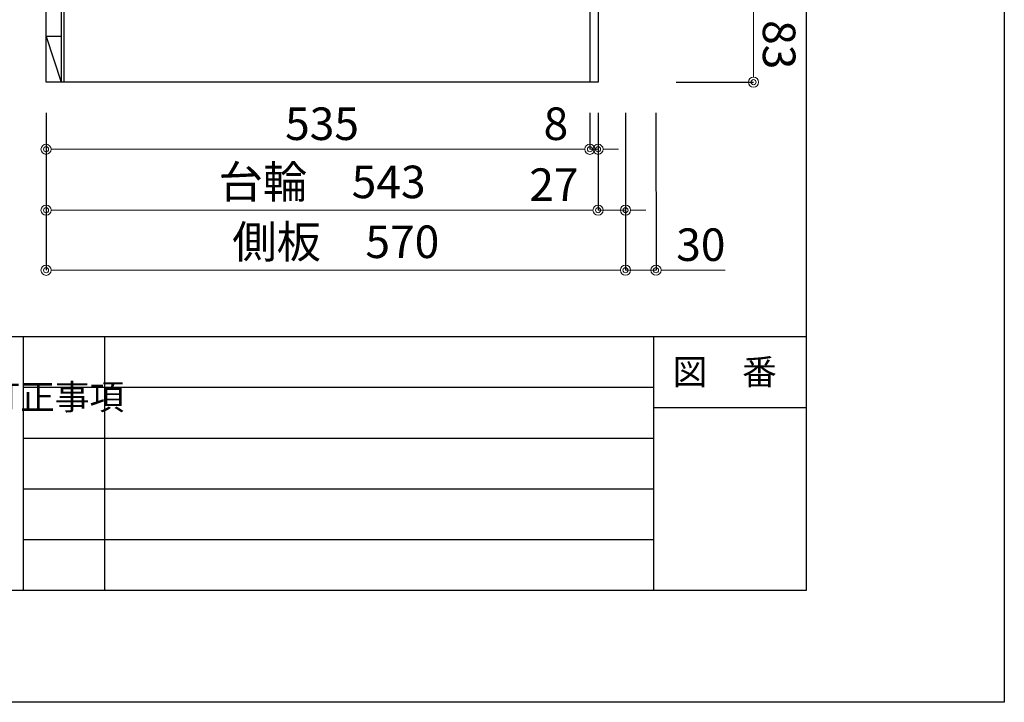
# Model space of a CAD drawing. Units: millimetres. Extents: x -11 to 4200, y 0 to 3227.
# Drawn here: x 3231 to 4200, y 0 to 671 of the extents above; entities that cross this region are included whole.
import ezdxf
from ezdxf.enums import TextEntityAlignment as Align

# ---------------------------------------------------------------- set-up
doc = ezdxf.new("R2010")
doc.units = ezdxf.units.MM
doc.layers.get('0').update_dxf_attribs({"linetype": 'CONTINUOUS'})
doc.layers.get('DEFPOINTS').update_dxf_attribs({"color": 8, "linetype": 'CONTINUOUS'})
doc.layers.add('図面範囲', color=7, linetype='CONTINUOUS', plot=False)
for name, color, linetype in [('外枠線', 54, 'CONTINUOUS'), ('文字', 3, 'CONTINUOUS'), ('枠線', 214, 'CONTINUOUS')]:
    doc.layers.add(name, color=color, linetype=linetype)
doc.layers.add('寸法', color=7, linetype='CONTINUOUS', lineweight=9)
doc.styles.add('32mm文字', font='txt', dxfattribs={"height": 32})
doc.dimstyles.new('32mm寸法', dxfattribs={"dimtxt": 32, "dimasz": 10, "dimexe": 0, "dimexo": 30, "dimgap": 5, "dimtad": 1, "dimdsep": 46, "dimtxsty": '32mm文字', "dimblk": 'ORIGIN2', "dimcen": 5, "dimclrd": 256, "dimclrt": 256, "dimadec": 0, "dimazin": 0, "dimtfac": 1, "dimtmove": 0, "dimatfit": 3, "dimldrblk": 'OPEN30', "dimfxl": 1, "dimlwd": -1, "dimarcsym": 0})

# ---------------------------------------------------------------- blocks, each defined once
blk = doc.blocks.new('_Origin2')
at = {"color": 0, "linetype": 'ByBlock', "lineweight": -2}
blk.add_line((-0.5, 0), (-1, 0), dxfattribs=at)
for radius in [0.5, 0.25]:
    blk.add_circle((0, 0), radius, dxfattribs=at)
blk = doc.blocks.new('*D24')
at = {"layer": 'DEFPOINTS', "color": 0, "transparency": 16777216}
for p in [(3257.39, 609.99), (3800.39, 610.01), (3257.4, 484.08)]:
    blk.add_point(p, dxfattribs=at)
at = {"layer": '寸法', "color": 0, "lineweight": -2, "transparency": 16777216}
for p, q in [((3257.39, 579.99), (3257.4, 484.08)), ((3800.39, 580.01), (3800.4, 484.1))]:
    blk.add_line(p, q, dxfattribs=at)
at = {"layer": '寸法', "transparency": 16777216}
blk.add_line((3790.4, 484.1), (3267.4, 484.08), dxfattribs=at)
at = {"layer": '寸法', "transparency": 16777216, "xscale": 10, "yscale": 10, "zscale": 10}
for p, rotation in [((3257.4, 484.08), 180.001529094995), ((3800.4, 484.1), 0.001529094995023073)]:
    blk.add_blockref('_Origin2', p, dxfattribs=dict(at, rotation=rotation))
at = {"layer": '寸法', "transparency": 16777216, "insert": (3528.9, 507.77), "char_height": 32, "attachment_point": 5, "rotation": 0.00153, "style": '32mm文字'}
blk.add_mtext('台輪\u3000543', dxfattribs=at)
blk = doc.blocks.new('_Open30')
at = {"color": 0, "linetype": 'ByBlock', "lineweight": -2}
for p, q in [((-1, 0.268), (0, 0)), ((0, 0), (-1, -0.268)), ((0, 0), (-1, 0))]:
    blk.add_line(p, q, dxfattribs=at)
blk = doc.blocks.new('*D25')
at = {"layer": 'DEFPOINTS', "color": 0, "transparency": 16777216}
for p in [(3257.39, 609.99), (3827.39, 610.01), (3257.4, 425.02)]:
    blk.add_point(p, dxfattribs=at)
at = {"layer": '寸法', "color": 0, "lineweight": -2, "transparency": 16777216}
for p, q in [((3257.39, 579.99), (3257.4, 425.02)), ((3827.39, 580.01), (3827.4, 425.03))]:
    blk.add_line(p, q, dxfattribs=at)
at = {"layer": '寸法', "transparency": 16777216}
blk.add_line((3817.4, 425.03), (3267.4, 425.02), dxfattribs=at)
at = {"layer": '寸法', "transparency": 16777216, "xscale": 10, "yscale": 10, "zscale": 10}
for p, rotation in [((3257.4, 425.02), 180.001529094995), ((3827.4, 425.03), 0.001529094995023073)]:
    blk.add_blockref('_Origin2', p, dxfattribs=dict(at, rotation=rotation))
at = {"layer": '寸法', "transparency": 16777216, "insert": (3542.4, 448.87), "char_height": 32, "attachment_point": 5, "rotation": 0.00153, "style": '32mm文字'}
blk.add_mtext('側板\u3000570', dxfattribs=at)
blk = doc.blocks.new('*D26')
at = {"layer": 'DEFPOINTS', "color": 0, "transparency": 16777216}
for p in [(3827.39, 610.01), (3857.39, 610.01), (3857.4, 425.03)]:
    blk.add_point(p, dxfattribs=at)
at = {"layer": '寸法', "color": 0, "lineweight": -2, "transparency": 16777216}
for p, q in [((3827.39, 580.01), (3827.4, 425.03)), ((3857.39, 580.01), (3857.4, 425.03))]:
    blk.add_line(p, q, dxfattribs=at)
at = {"layer": '寸法', "transparency": 16777216}
for p, q in [((3817.4, 425.03), (3807.4, 425.03)), ((3827.4, 425.03), (3857.4, 425.03)), ((3867.4, 425.03), (3925.57, 425.03))]:
    blk.add_line(p, q, dxfattribs=at)
at = {"layer": '寸法', "transparency": 16777216, "xscale": 10, "yscale": 10, "zscale": 10}
for p, rotation in [((3827.4, 425.03), 0.001529094995023073), ((3857.4, 425.03), 180.001529094995)]:
    blk.add_blockref('_Origin2', p, dxfattribs=dict(at, rotation=rotation))
at = {"layer": '寸法', "transparency": 16777216, "insert": (3901.48, 446.03), "char_height": 32, "attachment_point": 5, "rotation": 0.00153, "style": '32mm文字'}
blk.add_mtext('30', dxfattribs=at)
blk = doc.blocks.new('*D27')
at = {"layer": 'DEFPOINTS', "color": 0, "transparency": 16777216}
for p in [(3800.39, 610.01), (3827.39, 610.01), (3827.4, 484.1)]:
    blk.add_point(p, dxfattribs=at)
at = {"layer": '寸法', "color": 0, "lineweight": -2, "transparency": 16777216}
for p, q in [((3800.39, 580.01), (3800.4, 484.1)), ((3827.39, 580.01), (3827.4, 484.1))]:
    blk.add_line(p, q, dxfattribs=at)
at = {"layer": '寸法', "transparency": 16777216}
for p, q in [((3790.4, 484.1), (3733.52, 484.1)), ((3827.4, 484.1), (3800.4, 484.1)), ((3837.4, 484.1), (3847.4, 484.1))]:
    blk.add_line(p, q, dxfattribs=at)
at = {"layer": '寸法', "transparency": 16777216, "xscale": 10, "yscale": 10, "zscale": 10}
for p, rotation in [((3800.4, 484.1), 0.001529094995023073), ((3827.4, 484.1), 180.001529094995)]:
    blk.add_blockref('_Origin2', p, dxfattribs=dict(at, rotation=rotation))
at = {"layer": '寸法', "transparency": 16777216, "insert": (3756.96, 505.1), "char_height": 32, "attachment_point": 5, "rotation": 0.00153, "style": '32mm文字'}
blk.add_mtext('27', dxfattribs=at)
blk = doc.blocks.new('*D28')
at = {"layer": 'DEFPOINTS', "color": 0, "transparency": 16777216}
for p in [(3792.39, 610.01), (3800.39, 610.01), (3792.39, 544.01)]:
    blk.add_point(p, dxfattribs=at)
at = {"layer": '寸法', "color": 0, "lineweight": -2, "transparency": 16777216}
for p, q in [((3792.39, 580.01), (3792.39, 544.01)), ((3800.39, 580.01), (3800.39, 544.01))]:
    blk.add_line(p, q, dxfattribs=at)
at = {"layer": '寸法', "transparency": 16777216}
for p, q in [((3782.39, 544.01), (3745.5, 544.01)), ((3800.39, 544.01), (3792.39, 544.01)), ((3810.39, 544.01), (3820.39, 544.01))]:
    blk.add_line(p, q, dxfattribs=at)
at = {"layer": '寸法', "transparency": 16777216, "xscale": 10, "yscale": 10, "zscale": 10}
for p, rotation in [((3792.39, 544.01), 0.001529094994977844), ((3800.39, 544.01), 180.001529094995)]:
    blk.add_blockref('_Origin2', p, dxfattribs=dict(at, rotation=rotation))
at = {"layer": '寸法', "transparency": 16777216, "insert": (3758.95, 565.01), "char_height": 32, "attachment_point": 5, "rotation": 0.00153, "style": '32mm文字'}
blk.add_mtext('8', dxfattribs=at)
blk = doc.blocks.new('*D29')
at = {"layer": 'DEFPOINTS', "color": 0, "transparency": 16777216}
for p in [(3257.39, 609.99), (3792.39, 610.01), (3257.39, 543.99)]:
    blk.add_point(p, dxfattribs=at)
at = {"layer": '寸法', "color": 0, "lineweight": -2, "transparency": 16777216}
for p, q in [((3257.39, 579.99), (3257.39, 543.99)), ((3792.39, 580.01), (3792.39, 544.01))]:
    blk.add_line(p, q, dxfattribs=at)
at = {"layer": '寸法', "transparency": 16777216}
blk.add_line((3782.39, 544.01), (3267.39, 544), dxfattribs=at)
at = {"layer": '寸法', "transparency": 16777216, "xscale": 10, "yscale": 10, "zscale": 10}
for p, rotation in [((3257.39, 543.99), 180.001529094995), ((3792.39, 544.01), 0.001529094995023073)]:
    blk.add_blockref('_Origin2', p, dxfattribs=dict(at, rotation=rotation))
at = {"layer": '寸法', "transparency": 16777216, "insert": (3528.89, 565), "char_height": 32, "attachment_point": 5, "rotation": 0.00153, "style": '32mm文字'}
blk.add_mtext('535', dxfattribs=at)
blk = doc.blocks.new('*D103')
at = {"layer": 'DEFPOINTS', "color": 0, "transparency": 16777216}
for p in [(3844.39, 693.01), (3953.37, 693.01), (3847.39, 610.01)]:
    blk.add_point(p, dxfattribs=at)
at = {"layer": '寸法', "color": 0, "lineweight": -2, "transparency": 16777216}
for p, q in [((3874.39, 693.01), (3953.37, 693.01)), ((3877.39, 610.01), (3953.37, 610.01))]:
    blk.add_line(p, q, dxfattribs=at)
at = {"layer": '寸法', "transparency": 16777216}
blk.add_line((3953.37, 620.01), (3953.37, 683.01), dxfattribs=at)
at = {"layer": '寸法', "transparency": 16777216, "xscale": 10, "yscale": 10, "zscale": 10}
for p, rotation in [((3953.37, 693.01), 90.00152909494777), ((3953.37, 610.01), 270.0015290949478)]:
    blk.add_blockref('_Origin2', p, dxfattribs=dict(at, rotation=rotation))
at = {"layer": '寸法', "transparency": 16777216, "insert": (3974.37, 646.88), "char_height": 32, "attachment_point": 5, "rotation": 270.00153, "style": '32mm文字'}
blk.add_mtext('83', dxfattribs=at)

msp = doc.modelspace()

# ---------------------------------------------------------------- linework, layer by layer
at = {"color": 7, "linetype": 'Continuous'}
msp.add_line((3257.393, 609.991), (3257.369, 1499.991), dxfattribs=at)
at = {"color": 214}
msp.add_line((3272.372, 1404.992), (3272.392, 654.992), dxfattribs=at)
for p, q in [((3792.391, 693.005), (3792.393, 610.005)), ((3800.391, 693.006), (3800.393, 610.006)), ((3800.393, 610.006), (3257.393, 609.991))]:
    msp.add_line(p, q)
at = {"color": 4, "linetype": 'Continuous'}
for p, q in [((3272.392, 654.992), (3257.392, 654.991)), ((3257.392, 654.991), (3272.393, 609.992)), ((3272.392, 654.992), (3272.393, 609.992))]:
    msp.add_line(p, q, dxfattribs=at)
msp.add_lwpolyline([(3257.371, 1450.991), (3274.871, 1450.992), (3274.893, 610.992)], dxfattribs=at)
at = {"layer": '図面範囲'}
msp.add_lwpolyline([(0, 2970), (4200, 2970), (4200, 0), (0, 0)], close=True, dxfattribs=at)
at = {"layer": '外枠線', "color": 54}
msp.add_lwpolyline([(195, 110), (195, 2860), (4005, 2860), (4005, 110)], close=True, dxfattribs=at)
at = {"layer": '枠線', "color": 54}
for p, q in [((195, 360), (4005, 360)), ((3855, 360), (3855, 110))]:
    msp.add_line(p, q, dxfattribs=at)
at = {"layer": '枠線', "color": 134, "linetype": 'Continuous'}
for p, q in [((3235, 360), (3235, 110)), ((3315, 360), (3315, 110))]:
    msp.add_line(p, q, dxfattribs=at)
at = {"layer": '枠線', "color": 134}
for p, q in [((3235, 310), (3855, 310)), ((3855, 290), (4005, 290)), ((3235, 260), (3855, 260)), ((3235, 210), (3855, 210)), ((3235, 160), (3855, 160))]:
    msp.add_line(p, q, dxfattribs=at)

# ---------------------------------------------------------------- texts
at = {"layer": '文字', "style": '32mm文字'}
msp.add_text('図\u3000番', height=25, dxfattribs=at).set_placement((3925, 325), align=Align.MIDDLE_CENTER)
at = {"layer": '文字', "insert": (3197.815, 312.914), "char_height": 25, "attachment_point": 1, "style": '32mm文字'}
msp.add_mtext_dynamic_manual_height_columns('訂正事項', width=42.31121, gutter_width=80, heights=[0], dxfattribs=at)

# ---------------------------------------------------------------- dimensions: what is measured, and where the dimension line sits
at = {"layer": '寸法'}
for base, p1, p2, angle, picture, middle in [((3953.368, 693.01), (3847.393, 610.007), (3844.391, 693.007), 90.001529, '*D103', (3953.369, 646.878)), ((3827.397, 484.098), (3800.393, 610.006), (3827.393, 610.006), 0.001529, '*D27', (3756.96, 484.096)), ((3792.395, 544.009), (3800.393, 610.006), (3792.393, 610.005), 0.001529, '*D28', (3758.948, 544.008))]:
    dim = msp.add_linear_dim(base=base, p1=p1, p2=p2, angle=angle, dimstyle='32mm寸法', dxfattribs=at)
    dim.commit()
    dim.dimension.update_dxf_attribs({"geometry": picture, "text_midpoint": middle, "dimtype": 160})
for base, p1, p2, picture, middle in [((3257.395, 543.995), (3792.393, 610.005), (3257.393, 609.991), '*D29', (3528.895, 544.002)), ((3857.398, 425.031), (3827.393, 610.006), (3857.393, 610.007), '*D26', (3901.484, 425.033))]:
    dim = msp.add_linear_dim(base=base, p1=p1, p2=p2, angle=0.001529, dimstyle='32mm寸法', override={"dimtmove": 0}, dxfattribs=at)
    dim.commit()
    dim.dimension.update_dxf_attribs({"geometry": picture, "text_midpoint": middle, "dimtype": 160})
dim = msp.add_linear_dim(base=(3257.397, 484.082), p1=(3800.393, 610.006), p2=(3257.393, 609.991), angle=0.001529, text='台輪\u3000<>', dimstyle='32mm寸法', override={"dimtmove": 0}, dxfattribs=at)
dim.commit()
dim.dimension.update_dxf_attribs({"geometry": '*D24', "text_midpoint": (3528.897, 484.09), "dimtype": 160})
dim = msp.add_linear_dim(base=(3257.398, 425.015), p1=(3827.393, 610.006), p2=(3257.393, 609.991), angle=0.001529, text='側板\u3000<>', dimstyle='32mm寸法', dxfattribs=at)
dim.commit()
dim.dimension.update_dxf_attribs({"geometry": '*D25', "text_midpoint": (3542.398, 425.023), "dimtype": 160})

doc.saveas('drawing.dxf')
